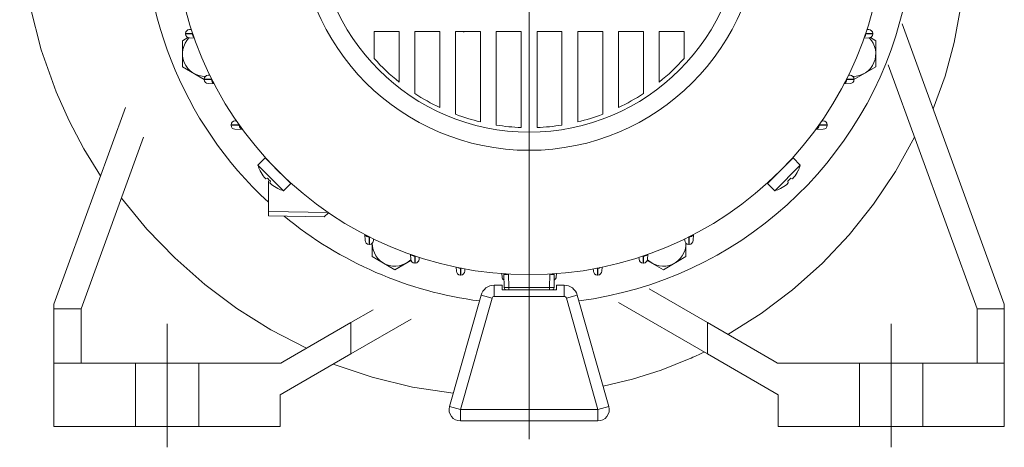
# Model space of a CAD drawing. Units: millimetres. Extents: x 0 to 210, y 0 to 297.
# Drawn here: x 146 to 182, y 221 to 237 of the extents above; entities that cross this region are included whole.
import ezdxf

# ---------------------------------------------------------------- set-up
doc = ezdxf.new("R2010")
doc.units = ezdxf.units.MM
doc.linetypes.add('CENTER2', pattern=[28.575, 19.05, -3.175, 3.175, -3.175])
doc.layers.add('1', color=3, linetype='Continuous', lineweight=0)

msp = doc.modelspace()

# ---------------------------------------------------------------- linework, layer by layer
at = {"layer": '1', "color": 1, "linetype": 'CENTER2', "lineweight": 0}
for p, q in [((164.2921, 268.5695), (164.2921, 221.5165)), ((150.9588, 225.7606), (150.9588, 221.2153)), ((177.6255, 225.7606), (177.6255, 221.2153))]:
    msp.add_line(p, q, dxfattribs=at)
at = {"layer": '1', "color": 9, "linetype": 'Continuous', "lineweight": 0}
for p, q in [((178.0322, 236.8169), (181.7921, 226.4866)), ((151.6391, 236.4423), (151.6391, 236.4551)), ((151.8499, 236.6079), (151.7825, 236.6049)), ((176.7343, 236.6079), (176.8017, 236.6049)), ((176.9452, 236.4423), (176.9452, 236.4551)), ((151.9597, 236.2847), (151.7825, 236.2924)), ((176.6246, 236.2847), (176.8017, 236.2924)), ((177.518, 235.3069), (180.7921, 226.3199)), ((152.3285, 234.7605), (152.3285, 234.7733)), ((152.5291, 234.9256), (152.4719, 234.9231)), ((176.0551, 234.9256), (176.1123, 234.9231)), ((176.2558, 234.7605), (176.2558, 234.7733)), ((152.6928, 234.601), (152.4719, 234.6106)), ((175.8914, 234.601), (176.1123, 234.6106)), ((149.4303, 233.735), (146.7921, 226.4866)), ((179.1741, 233.6795), (179.1841, 233.7042)), ((153.5093, 233.2435), (153.4583, 233.2413)), ((175.075, 233.2435), (175.1259, 233.2413)), ((153.3149, 233.0786), (153.3149, 233.0915)), ((153.7415, 232.9164), (153.4583, 232.9288)), ((174.8427, 232.9164), (175.1259, 232.9288)), ((175.2694, 233.0786), (175.2694, 233.0915)), ((150.0943, 232.6392), (147.7921, 226.3199)), ((154.6892, 229.9032), (154.6892, 231.0267)), ((154.6892, 229.9032), (154.6892, 229.7366)), ((154.6892, 229.7366), (156.7489, 229.7006)), ((156.9039, 229.8556), (156.7489, 229.7006)), ((158.2398, 229.0539), (158.2495, 228.8331)), ((158.5645, 228.8902), (158.562, 228.8331)), ((170.0197, 228.8902), (170.0222, 228.8331)), ((170.3444, 229.0539), (170.3347, 228.8331)), ((158.3993, 228.6896), (158.4122, 228.6896)), ((170.1849, 228.6896), (170.1721, 228.6896)), ((159.9236, 228.3208), (159.9313, 228.1436)), ((160.2468, 228.211), (160.2438, 228.1436)), ((168.3375, 228.211), (168.3404, 228.1436)), ((168.6607, 228.3208), (168.6529, 228.1436)), ((160.0812, 228.0002), (160.094, 228.0002)), ((161.6068, 227.8484), (161.6131, 227.7042)), ((161.9292, 227.785), (161.9257, 227.7042)), ((166.6551, 227.785), (166.6586, 227.7042)), ((166.9774, 227.8484), (166.9711, 227.7042)), ((168.5031, 228.0002), (168.4903, 228.0002)), ((161.763, 227.5607), (161.7758, 227.5607)), ((163.2898, 227.6083), (163.2949, 227.4899)), ((163.374, 227.1018), (163.3655, 227.5904)), ((163.4597, 227.5784), (163.4427, 227.5779)), ((165.1245, 227.5784), (165.1416, 227.5779)), ((165.2102, 227.1018), (165.2187, 227.5904)), ((165.2945, 227.6083), (165.2893, 227.4899)), ((166.8213, 227.5607), (166.8084, 227.5607)), ((163.0055, 227.1866), (163.2941, 227.1866)), ((163.2941, 227.1866), (163.2941, 227.0199)), ((163.2941, 227.0199), (165.2941, 227.0199)), ((163.5407, 227.0199), (163.4573, 227.0199)), ((163.5427, 227.0199), (163.4594, 227.0199)), ((165.0436, 227.0199), (163.5407, 227.0199)), ((165.0436, 227.0199), (165.1269, 227.0199)), ((165.0456, 227.0199), (165.1289, 227.0199)), ((165.2941, 227.1866), (165.5828, 227.1866)), ((165.2941, 227.1866), (165.2941, 227.0199)), ((168.7067, 227.0516), (170.8607, 225.8079)), ((161.3611, 222.7168), (162.5244, 226.8229)), ((166.0639, 226.8229), (167.2272, 222.7168)), ((146.7921, 226.3199), (146.7921, 226.4866)), ((146.7921, 224.3199), (146.7921, 226.3199)), ((146.7921, 226.3199), (147.7921, 226.3199)), ((147.7921, 224.3199), (147.7921, 226.3199)), ((158.5444, 226.2819), (157.7235, 225.8079)), ((167.5815, 226.5465), (170.8607, 224.6532)), ((181.7921, 226.3199), (180.7921, 226.3199)), ((180.7921, 224.3199), (180.7921, 226.3199)), ((181.7921, 226.3199), (181.7921, 226.4866)), ((181.7921, 224.3199), (181.7921, 226.3199)), ((159.9473, 225.9371), (157.7235, 224.6532)), ((155.2698, 224.3913), (157.7235, 225.8079)), ((157.7235, 224.6532), (157.7235, 225.8079)), ((170.8607, 224.6532), (170.8607, 225.8079)), ((173.3144, 224.3913), (170.8607, 225.8079)), ((155.2698, 223.2366), (157.7235, 224.6532)), ((173.3144, 223.2366), (170.8607, 224.6532)), ((146.7921, 224.3199), (146.7921, 221.9866)), ((146.7921, 224.3199), (147.2921, 224.3199)), ((147.2921, 224.3199), (149.4588, 224.3199)), ((149.7921, 224.3199), (149.4588, 224.3199)), ((152.1255, 224.3199), (149.7921, 224.3199)), ((149.7921, 221.9866), (149.7921, 224.3199)), ((152.1255, 221.9866), (152.1255, 224.3199)), ((152.1255, 224.3199), (152.4588, 224.3199)), ((152.4588, 224.3199), (154.8368, 224.3199)), ((154.8368, 224.3199), (155.1462, 224.3199)), ((155.1462, 224.3199), (155.2698, 224.3913)), ((173.3144, 224.3913), (173.4381, 224.3199)), ((173.4381, 224.3199), (173.7475, 224.3199)), ((176.1255, 224.3199), (173.7475, 224.3199)), ((176.4588, 224.3199), (176.1255, 224.3199)), ((176.4588, 224.3199), (178.7921, 224.3199)), ((176.4588, 221.9866), (176.4588, 224.3199)), ((178.7921, 221.9866), (178.7921, 224.3199)), ((178.7921, 224.3199), (179.1255, 224.3199)), ((181.2921, 224.3199), (179.1255, 224.3199)), ((181.7921, 224.3199), (181.7921, 221.9866)), ((155.1255, 223.1532), (155.2698, 223.2366)), ((155.1255, 221.9866), (155.1255, 223.1532)), ((173.3144, 223.2366), (173.4588, 223.1532)), ((173.4588, 223.1532), (173.4588, 221.9866)), ((146.7921, 221.9866), (149.7921, 221.9866)), ((152.1255, 221.9866), (149.7921, 221.9866)), ((152.1255, 221.9866), (155.1255, 221.9866)), ((166.8264, 222.1866), (161.7619, 222.1866)), ((176.4588, 221.9866), (173.4588, 221.9866)), ((176.4588, 221.9866), (178.7921, 221.9866)), ((181.7921, 221.9866), (178.7921, 221.9866))]:
    msp.add_line(p, q, dxfattribs=at)
at = {"layer": '1', "color": 3, "linetype": 'Continuous', "lineweight": 0}
for p, q in [((151.6391, 236.4551), (151.6393, 236.4551)), ((151.6391, 236.4423), (151.6393, 236.4423)), ((151.6393, 236.4423), (151.6393, 236.4551)), ((151.8946, 236.4418), (151.8946, 236.4555)), ((151.9008, 236.4546), (151.8946, 236.4555)), ((151.9047, 236.4431), (151.8946, 236.4418)), ((176.6795, 236.4431), (176.6896, 236.4418)), ((176.6835, 236.4546), (176.6896, 236.4555)), ((176.6896, 236.4418), (176.6896, 236.4555)), ((176.9449, 236.4423), (176.9449, 236.4551)), ((176.9452, 236.4551), (176.9449, 236.4551)), ((176.9452, 236.4423), (176.9449, 236.4423)), ((152.3285, 234.7733), (152.3288, 234.7733)), ((152.3285, 234.7605), (152.3288, 234.7605)), ((152.3288, 234.7605), (152.3288, 234.7733)), ((152.5991, 234.76), (152.5991, 234.7738)), ((152.6047, 234.7729), (152.5991, 234.7738)), ((152.6105, 234.7614), (152.5991, 234.76)), ((175.9737, 234.7614), (175.9851, 234.76)), ((175.9795, 234.7729), (175.9851, 234.7738)), ((175.9851, 234.76), (175.9851, 234.7738)), ((176.2555, 234.7605), (176.2555, 234.7733)), ((176.2558, 234.7733), (176.2555, 234.7733)), ((176.2558, 234.7605), (176.2555, 234.7605)), ((153.3149, 233.0915), (153.3152, 233.0915)), ((153.3149, 233.0786), (153.3152, 233.0786)), ((153.3152, 233.0786), (153.3152, 233.0915)), ((153.6105, 233.0781), (153.6105, 233.092)), ((153.6155, 233.0912), (153.6105, 233.092)), ((174.9687, 233.0912), (174.9737, 233.092)), ((174.9737, 233.0781), (174.9737, 233.092)), ((175.2691, 233.0786), (175.2691, 233.0915)), ((175.2694, 233.0915), (175.2691, 233.0915)), ((175.2694, 233.0786), (175.2691, 233.0786)), ((154.6892, 229.9032), (156.8906, 229.8648)), ((158.4002, 228.9716), (158.3989, 228.9602)), ((158.3989, 228.9602), (158.4126, 228.9602)), ((158.4118, 228.9658), (158.4126, 228.9602)), ((170.1724, 228.9658), (170.1716, 228.9602)), ((170.1854, 228.9602), (170.1716, 228.9602)), ((170.184, 228.9716), (170.1854, 228.9602)), ((158.3993, 228.6899), (158.4122, 228.6899)), ((158.3993, 228.6896), (158.3993, 228.6899)), ((158.4122, 228.6896), (158.4122, 228.6899)), ((170.1849, 228.6899), (170.1721, 228.6899)), ((170.1721, 228.6896), (170.1721, 228.6899)), ((170.1849, 228.6896), (170.1849, 228.6899)), ((160.082, 228.2658), (160.0807, 228.2558)), ((160.0807, 228.2558), (160.0944, 228.2558)), ((160.0935, 228.2619), (160.0944, 228.2558)), ((168.4907, 228.2619), (168.4898, 228.2558)), ((168.5035, 228.2558), (168.4898, 228.2558)), ((168.5023, 228.2658), (168.5035, 228.2558)), ((160.0812, 228.0004), (160.094, 228.0004)), ((160.0812, 228.0002), (160.0812, 228.0004)), ((160.094, 228.0002), (160.094, 228.0004)), ((161.7637, 227.8165), (161.7625, 227.8075)), ((161.7625, 227.8075), (161.7762, 227.8075)), ((161.7753, 227.8143), (161.7762, 227.8075)), ((166.809, 227.8143), (166.808, 227.8075)), ((166.8217, 227.8075), (166.808, 227.8075)), ((166.8205, 227.8165), (166.8217, 227.8075)), ((168.5031, 228.0004), (168.4903, 228.0004)), ((168.4903, 228.0002), (168.4903, 228.0004)), ((168.5031, 228.0002), (168.5031, 228.0004)), ((161.763, 227.561), (161.7758, 227.561)), ((161.763, 227.5607), (161.763, 227.561)), ((161.7758, 227.5607), (161.7758, 227.561)), ((163.4455, 227.5973), (163.4444, 227.5892)), ((163.4444, 227.5892), (163.4581, 227.5892)), ((163.457, 227.5966), (163.4581, 227.5892)), ((163.5407, 227.1018), (163.5321, 227.592)), ((165.0436, 227.1018), (165.0521, 227.592)), ((165.1272, 227.5966), (165.1262, 227.5892)), ((165.1399, 227.5892), (165.1262, 227.5892)), ((165.1388, 227.5973), (165.1399, 227.5892)), ((166.8213, 227.561), (166.8084, 227.561)), ((166.8084, 227.5607), (166.8084, 227.561)), ((166.8213, 227.5607), (166.8213, 227.561)), ((163.0055, 227.1866), (163.0055, 226.7699)), ((165.0436, 227.1018), (163.5407, 227.1018)), ((163.5407, 227.0199), (163.5407, 227.1018)), ((165.0436, 227.1018), (165.0436, 227.0199)), ((165.5828, 226.7699), (165.5828, 227.1866)), ((161.7619, 222.6032), (162.9253, 226.7093)), ((162.9253, 226.7093), (162.5244, 226.8229)), ((163.0055, 226.7699), (165.5828, 226.7699)), ((166.0639, 226.8229), (165.663, 226.7093)), ((165.663, 226.7093), (166.8264, 222.6032)), ((161.7619, 222.6032), (161.3611, 222.7168)), ((167.2272, 222.7168), (166.8264, 222.6032)), ((166.8264, 222.6032), (161.7619, 222.6032)), ((161.7619, 222.6032), (161.7619, 222.1866)), ((166.8264, 222.1866), (166.8264, 222.6032))]:
    msp.add_line(p, q, dxfattribs=at)
at = {"layer": '1', "color": 134, "linetype": 'Continuous', "lineweight": 0}
for p, q in [((159.5005, 236.5282), (158.5838, 236.5282)), ((158.5838, 235.5353), (158.5838, 236.5282)), ((159.5005, 234.6684), (159.5005, 236.5282)), ((161.0005, 236.5282), (160.0838, 236.5282)), ((160.0838, 234.2448), (160.0838, 236.5282)), ((161.0005, 233.7292), (161.0005, 236.5282)), ((162.5005, 236.5282), (161.5838, 236.5282)), ((161.5838, 233.4809), (161.5838, 236.5282)), ((162.5005, 233.1989), (162.5005, 236.5282)), ((164.0005, 236.5282), (163.0838, 236.5282)), ((163.0838, 236.5282), (163.0838, 233.0824)), ((164.0005, 236.5282), (164.0005, 232.9921)), ((164.5838, 236.5282), (165.5005, 236.5282)), ((164.5838, 236.5282), (164.5838, 232.9921)), ((165.5005, 236.5282), (165.5005, 233.0824)), ((166.0838, 233.1989), (166.0838, 236.5282)), ((166.0838, 236.5282), (167.0005, 236.5282)), ((167.0005, 233.4809), (167.0005, 236.5282)), ((167.5838, 233.7292), (167.5838, 236.5282)), ((167.5838, 236.5282), (168.5005, 236.5282)), ((168.5005, 234.2448), (168.5005, 236.5282)), ((169.0838, 234.6684), (169.0838, 236.5282)), ((169.0838, 236.5282), (170.0005, 236.5282)), ((170.0005, 235.5353), (170.0005, 236.5282)), ((151.7251, 236.3067), (151.5253, 236.1914)), ((151.5253, 236.1914), (151.5253, 235.2291)), ((177.0589, 236.1914), (176.8592, 236.3067)), ((177.0589, 235.2291), (177.0589, 236.1914)), ((151.5253, 235.2291), (152.3288, 234.7653)), ((176.2555, 234.7653), (177.0589, 235.2291)), ((154.5694, 231.8733), (154.3042, 231.6082)), ((155.5122, 230.9305), (154.5694, 231.8733)), ((174.0148, 231.8733), (173.072, 230.9305)), ((174.0148, 231.8733), (174.28, 231.6082)), ((155.247, 230.6653), (154.3042, 231.6082)), ((154.3885, 231.395), (154.3907, 231.3956)), ((154.8051, 231.6376), (154.8081, 231.6406)), ((174.28, 231.6082), (173.3372, 230.6653)), ((174.1935, 231.3956), (174.1958, 231.395)), ((173.3077, 231.1662), (173.3047, 231.1692)), ((155.0345, 230.7518), (155.0339, 230.7496)), ((155.5122, 230.9305), (155.247, 230.6653)), ((173.072, 230.9305), (173.3372, 230.6653)), ((173.5503, 230.7496), (173.5497, 230.7518)), ((158.5158, 228.7313), (158.5158, 228.2387)), ((170.0684, 228.2387), (170.0684, 228.7313)), ((158.5158, 228.2387), (159.3491, 227.7575)), ((159.3491, 227.7575), (159.9403, 228.0988)), ((168.644, 228.0988), (169.2351, 227.7575)), ((169.2351, 227.7575), (170.0684, 228.2387))]:
    msp.add_line(p, q, dxfattribs=at)
at = {"layer": '1', "color": 9, "linetype": 'Continuous', "lineweight": 0}
for points in [[(146.9665, 248.7323), (146.4047, 247.1888), (145.9809, 245.6019), (145.6942, 243.9845), (145.5439, 242.3487), (145.5303, 240.706), (145.6544, 239.0681), (145.9177, 237.4467), (146.3225, 235.8548), (146.8707, 234.3065)], [(179.1741, 233.6795), (179.613, 234.8885), (179.9492, 236.1283), (180.176, 237.3919), (180.2872, 238.671), (180.2769, 239.9553)], [(146.8707, 234.3065), (147.3497, 233.2368), (147.8978, 232.203), (148.5109, 231.2089)], [(171.6099, 225.3754), (172.8391, 226.1441), (173.9974, 227.016), (175.0782, 227.9825), (176.0747, 229.0355), (176.9804, 230.1676), (177.7879, 231.3717), (178.4895, 232.6405)], [(156.0911, 224.8654), (154.7784, 225.5421), (153.5271, 226.3267), (152.3447, 227.2116), (151.2378, 228.1894), (150.213, 229.2529), (149.2768, 230.3952)], [(163.3655, 227.5904), (163.3861, 227.5851), (163.4427, 227.5779)], [(165.2188, 227.5904), (165.1981, 227.5851), (165.1416, 227.5779)], [(167.0151, 223.4657), (168.0951, 223.7284), (169.1536, 224.0624), (170.185, 224.4677)], [(157.0703, 224.2761), (158.5141, 223.7925), (159.9945, 223.4358), (161.4998, 223.2066)], [(181.7921, 224.3199), (181.7251, 224.3199), (181.5421, 224.3199), (181.2921, 224.3199)]]:
    msp.add_lwpolyline(points, dxfattribs=at)
at = {"layer": '1', "color": 3, "linetype": 'Continuous', "lineweight": 0}
for points in [[(151.8946, 236.4556), (151.8095, 236.4554), (151.7244, 236.4552), (151.6393, 236.4551)], [(151.8946, 236.4418), (151.8095, 236.442), (151.7244, 236.4421), (151.6393, 236.4423)], [(176.6896, 236.4556), (176.7747, 236.4554), (176.8598, 236.4552), (176.9449, 236.4551)], [(176.6896, 236.4418), (176.7747, 236.442), (176.8598, 236.4421), (176.9449, 236.4423)], [(152.5991, 234.7738), (152.509, 234.7736), (152.4189, 234.7734), (152.3288, 234.7733)], [(152.5991, 234.76), (152.509, 234.7601), (152.4189, 234.7603), (152.3288, 234.7605)], [(175.9851, 234.7738), (176.0752, 234.7736), (176.1654, 234.7734), (176.2555, 234.7733)], [(175.9851, 234.76), (176.0752, 234.7601), (176.1654, 234.7603), (176.2555, 234.7605)], [(153.6105, 233.092), (153.5121, 233.0918), (153.4136, 233.0916), (153.3152, 233.0915)], [(153.6105, 233.0781), (153.5121, 233.0783), (153.4136, 233.0785), (153.3152, 233.0786)], [(153.6237, 233.0796), (153.6105, 233.0781)], [(174.9605, 233.0796), (174.9737, 233.0781)], [(174.9737, 233.092), (175.0722, 233.0918), (175.1706, 233.0916), (175.2691, 233.0915)], [(174.9737, 233.0781), (175.0722, 233.0783), (175.1706, 233.0785), (175.2691, 233.0786)], [(158.3989, 228.9603), (158.399, 228.8701), (158.3992, 228.78), (158.3994, 228.6899)], [(158.4126, 228.9603), (158.4125, 228.8701), (158.4123, 228.78), (158.4122, 228.6899)], [(170.1716, 228.9603), (170.1718, 228.8701), (170.1719, 228.78), (170.1721, 228.6899)], [(170.1854, 228.9603), (170.1852, 228.8701), (170.185, 228.78), (170.1849, 228.6899)], [(160.0807, 228.2558), (160.0809, 228.1706), (160.081, 228.0855), (160.0812, 228.0004)], [(160.0944, 228.2558), (160.0943, 228.1706), (160.0941, 228.0855), (160.094, 228.0004)], [(168.4898, 228.2558), (168.49, 228.1706), (168.4901, 228.0855), (168.4903, 228.0004)], [(168.5035, 228.2558), (168.5034, 228.1706), (168.5032, 228.0855), (168.5031, 228.0004)], [(161.7625, 227.8075), (161.7627, 227.7253), (161.7628, 227.6431), (161.763, 227.5609)], [(161.7762, 227.8075), (161.7761, 227.7253), (161.7759, 227.6431), (161.7758, 227.5609)], [(166.808, 227.8075), (166.8082, 227.7253), (166.8083, 227.6431), (166.8084, 227.5609)], [(166.8217, 227.8075), (166.8215, 227.7253), (166.8214, 227.6431), (166.8213, 227.5609)], [(163.5407, 227.1018), (163.4229, 227.1012), (163.374, 227.1018)], [(165.0436, 227.1018), (165.1614, 227.1012), (165.2102, 227.1018)]]:
    msp.add_lwpolyline(points, dxfattribs=at)
at = {"layer": '1', "color": 134, "linetype": 'Continuous', "lineweight": 0}
for points in [[(154.592, 231.1079), (154.5386, 231.1613)], [(154.6557, 231.1306), (154.592, 231.1079)], [(154.7468, 230.9531), (154.7695, 231.0169)], [(173.8147, 231.0169), (173.8375, 230.9531)], [(173.9923, 231.1079), (173.9285, 231.1306)], [(174.0456, 231.1613), (173.9923, 231.1079)], [(154.8001, 230.8997), (154.7468, 230.9531)], [(173.8375, 230.9531), (173.7841, 230.8997)]]:
    msp.add_lwpolyline(points, dxfattribs=at)
at = {"layer": '1', "color": 9, "linetype": 'Continuous', "lineweight": 0}
msp.add_circle((164.2921, 240.6532), 13.0833, dxfattribs=at)
at = {"layer": '1', "color": 3, "linetype": 'Continuous', "lineweight": 0}
for radius in [8.5, 7.8333]:
    msp.add_circle((164.2921, 240.6532), radius, dxfattribs=at)
at = {"layer": '1', "color": 9, "linetype": 'Continuous', "lineweight": 0}
for centre, radius, start, end in [((164.2921, 240.6532), 14.1667, 123.7539, 227.3241), ((164.2921, 240.6532), 14.1667, 277.41469, 56.25155), ((164.2921, 240.6532), 14.1667, 230.47176, 262.58532), ((163.4554, 227.7462), 0.1679, 271.45496, 293.72633), ((165.1288, 227.7462), 0.1679, 246.27367, 268.54504), ((163.0055, 226.6866), 0.5, 90, 164.47589), ((163.4573, 227.1032), 0.0833, 181, 270), ((165.1269, 227.1032), 0.0833, 270, 359), ((165.5828, 226.6866), 0.5, 15.81919, 90), ((163.8723, 239.0163), 15.8591, 293.45638, 295.66697), ((161.7619, 222.6032), 0.4167, 164.18081, 270), ((166.8264, 222.6032), 0.4167, 270, 15.81919)]:
    msp.add_arc(centre, radius, start, end, dxfattribs=at)
at = {"layer": '1', "color": 134, "linetype": 'Continuous', "lineweight": 0}
for centre, radius, start, end in [((164.2921, 240.6532), 4.7848, 239.55392, 239.99999), ((152.3587, 235.7102), 0.8333, 135.49874, 270.79904), ((176.2256, 235.7102), 0.8333, 269.20106, 44.50124), ((164.2921, 240.6532), 7.6667, 221.87823, 231.31781), ((164.2921, 240.6532), 7.6667, 308.68219, 318.12177), ((164.2921, 240.6532), 7.6667, 236.70752, 244.57382), ((164.2921, 240.6532), 7.6667, 295.42618, 303.29248), ((164.2921, 240.6532), 7.6667, 249.31311, 256.48525), ((164.2921, 240.6532), 7.6667, 283.51475, 290.68689), ((164.2921, 240.6532), 7.6667, 260.93188, 267.81974), ((164.2921, 240.6532), 7.6667, 272.18026, 279.06812), ((155.6595, 232.0206), 1.4167, 196.9275, 206.2064), ((155.6466, 232.0242), 1.4044, 206.58932, 217.91451), ((172.9377, 232.0242), 1.4044, 322.0855, 333.41069), ((172.9247, 232.0206), 1.4167, 333.79361, 343.0725), ((155.8456, 232.2067), 1.6043, 222.12598, 227.87403), ((172.7386, 232.2067), 1.6043, 312.12598, 317.87403), ((155.6631, 232.0077), 1.4044, 232.0855, 243.41069), ((155.6595, 232.0206), 1.4167, 243.79361, 253.0725), ((172.9247, 232.0206), 1.4167, 286.9275, 296.2064), ((172.9211, 232.0077), 1.4044, 296.58932, 307.91451), ((159.3491, 228.7198), 0.8333, 179.20106, 314.50131), ((169.2351, 228.7198), 0.8333, 225.49881, 0.79904)]:
    msp.add_arc(centre, radius, start, end, dxfattribs=at)
at = {"layer": '1', "color": 3, "linetype": 'Continuous', "lineweight": 0}
for centre, radius, start, end in [((163.5224, 227.5718), 0.0799, 167.43522, 175.65497), ((163.3805, 227.5719), 0.0794, 4.68023, 12.5813), ((165.2037, 227.5719), 0.0794, 167.41879, 175.31986), ((165.0618, 227.5718), 0.0799, 4.34512, 12.56487), ((163.0055, 226.6866), 0.0833, 90, 164.18081), ((165.5828, 226.6866), 0.0833, 15.81919, 90)]:
    msp.add_arc(centre, radius, start, end, dxfattribs=at)
for centre, major_axis, ratio, start_param, end_param in [((151.7891, 236.4551), (-0.0065, 0.1499), 0.9984011, 0, 1.5272328), ((152.0556, 236.4418), (0.007, 0.161), 0.9984011, 1.6143599, 2.4350168), ((176.5287, 236.4555), (-0.007, -0.161), 0.9984011, 1.6143598, 1.7083338), ((176.7952, 236.4423), (0.0065, -0.1499), 0.9984011, 0.0000001, 1.5272328), ((152.4785, 234.7733), (-0.0065, 0.1499), 0.9981979, 0, 1.5272416), ((152.7607, 234.76), (0.0071, 0.1617), 0.9981979, 1.6143511, 2.692638), ((175.8236, 234.7738), (-0.0071, -0.1617), 0.9981978, 1.614351, 1.6741862), ((176.1058, 234.7605), (0.0065, -0.1499), 0.9981978, 0.0000001, 1.5272417), ((153.4649, 233.0915), (-0.0065, 0.1499), 0.9978305, 0, 1.5272576), ((153.7731, 233.0781), (0.0071, 0.1628), 0.9978305, 1.614335, 2.9797991), ((174.8112, 233.092), (-0.0071, -0.1628), 0.9978305, 1.614335, 1.6522967), ((175.1194, 233.0786), (0.0065, -0.1499), 0.9978305, 0.0000001, 1.5272577), ((158.3993, 228.8396), (-0.1499, -0.0065), 0.9981978, 6.2831846, 7.8104262), ((158.4126, 229.1218), (-0.1617, 0.0071), 0.9981978, 1.6143503, 1.6741855), ((170.1721, 228.8396), (-0.1499, -0.0065), 0.9981978, 6.2831846, 7.8104262), ((170.1854, 229.1218), (-0.1617, 0.0071), 0.9981978, 1.6143503, 2.6926372), ((160.0812, 228.1502), (-0.1499, -0.0065), 0.9984011, 6.2831846, 7.8104173), ((160.0944, 228.4167), (-0.161, 0.007), 0.9984011, 1.6143591, 1.708333), ((168.4903, 228.1502), (-0.1499, -0.0065), 0.9984011, 6.2831846, 7.8104173), ((168.5035, 228.4167), (-0.161, 0.007), 0.9984011, 1.6143591, 2.435016), ((161.7762, 227.9681), (-0.1606, 0.007), 0.9985129, 1.614364, 1.7651896), ((166.8217, 227.9681), (-0.1606, 0.007), 0.9985129, 1.614364, 2.2050684), ((161.763, 227.7107), (-0.1499, -0.0065), 0.9985129, 6.2831845, 7.8104124), ((163.4448, 227.4964), (-0.1499, -0.0065), 0.9985632, 0.0000547, 1.0004976), ((163.4444, 227.7496), (-0.1605, -0.007), 0.9985632, 1.1323211, 1.5272249), ((165.1262, 227.7496), (-0.1605, -0.007), 0.9985632, 1.2805509, 1.5272249), ((166.8084, 227.7107), (-0.1499, -0.0065), 0.9985129, 6.2831845, 7.8104124)]:
    msp.add_ellipse(centre, major_axis=major_axis, ratio=ratio, start_param=start_param, end_param=end_param, dxfattribs=at)
at = {"layer": '1', "color": 3, "linetype": 'Continuous', "lineweight": 0, "extrusion": (0, 0, -1)}
for centre, major_axis, ratio, start_param, end_param in [((151.7891, 236.4423), (-0.0065, -0.1499), 0.9984011, 0, 1.5272328), ((152.0556, 236.4555), (0.007, -0.161), 0.9984011, 1.6143599, 1.7083338), ((176.5287, 236.4418), (-0.007, 0.161), 0.9984011, 1.6143598, 2.4350168), ((176.7952, 236.4551), (0.0065, 0.1499), 0.9984011, 0.0000001, 1.5272328), ((152.4785, 234.7605), (-0.0065, -0.1499), 0.9981979, 0, 1.5272416), ((152.7607, 234.7738), (0.0071, -0.1617), 0.9981979, 1.6143511, 1.6741863), ((175.8236, 234.76), (-0.0071, 0.1617), 0.9981978, 1.614351, 2.6926379), ((176.1058, 234.7733), (0.0065, 0.1499), 0.9981978, 0.0000001, 1.5272417), ((175.1194, 233.0915), (0.0065, 0.1499), 0.9978305, 0.0000001, 1.5272577), ((153.4649, 233.0786), (-0.0065, -0.1499), 0.9978305, 0, 1.5272576), ((153.7731, 233.092), (0.0071, -0.1628), 0.9978305, 1.614335, 1.6522968), ((174.8112, 233.0781), (-0.0071, 0.1628), 0.9978305, 1.614335, 2.979799), ((158.3989, 229.1218), (0.1617, 0.0071), 0.9981978, 1.6143518, 2.6926387), ((158.4122, 228.8396), (0.1499, -0.0065), 0.9981978, 0.0000008, 1.5272424), ((170.1716, 229.1218), (0.1617, 0.0071), 0.9981978, 1.6143518, 1.674187), ((170.1849, 228.8396), (0.1499, -0.0065), 0.9981978, 0.0000008, 1.5272424), ((160.0807, 228.4167), (0.161, 0.007), 0.9984011, 1.6143607, 2.4350176), ((160.094, 228.1502), (0.1499, -0.0065), 0.9984011, 0.0000008, 1.5272336), ((168.4898, 228.4167), (0.161, 0.007), 0.9984011, 1.6143607, 1.7083346), ((168.5031, 228.1502), (0.1499, -0.0065), 0.9984011, 0.0000008, 1.5272336), ((161.7625, 227.9681), (0.1606, 0.007), 0.9985129, 1.6143656, 2.20507), ((166.808, 227.9681), (0.1606, 0.007), 0.9985129, 1.6143656, 1.7651912), ((161.7758, 227.7107), (0.1499, -0.0065), 0.9985129, 0.0000008, 1.5272287), ((163.4581, 227.7496), (0.1605, -0.007), 0.9985632, 1.2805525, 1.5272265), ((165.1399, 227.7496), (0.1605, -0.007), 0.9985632, 1.1323227, 1.5272265), ((165.1394, 227.4964), (0.1499, -0.0065), 0.9985632, 0.0000563, 1.0004992), ((166.8213, 227.7107), (0.1499, -0.0065), 0.9985129, 0.0000008, 1.5272287)]:
    msp.add_ellipse(centre, major_axis=major_axis, ratio=ratio, start_param=start_param, end_param=end_param, dxfattribs=at)

doc.saveas('drawing.dxf')
